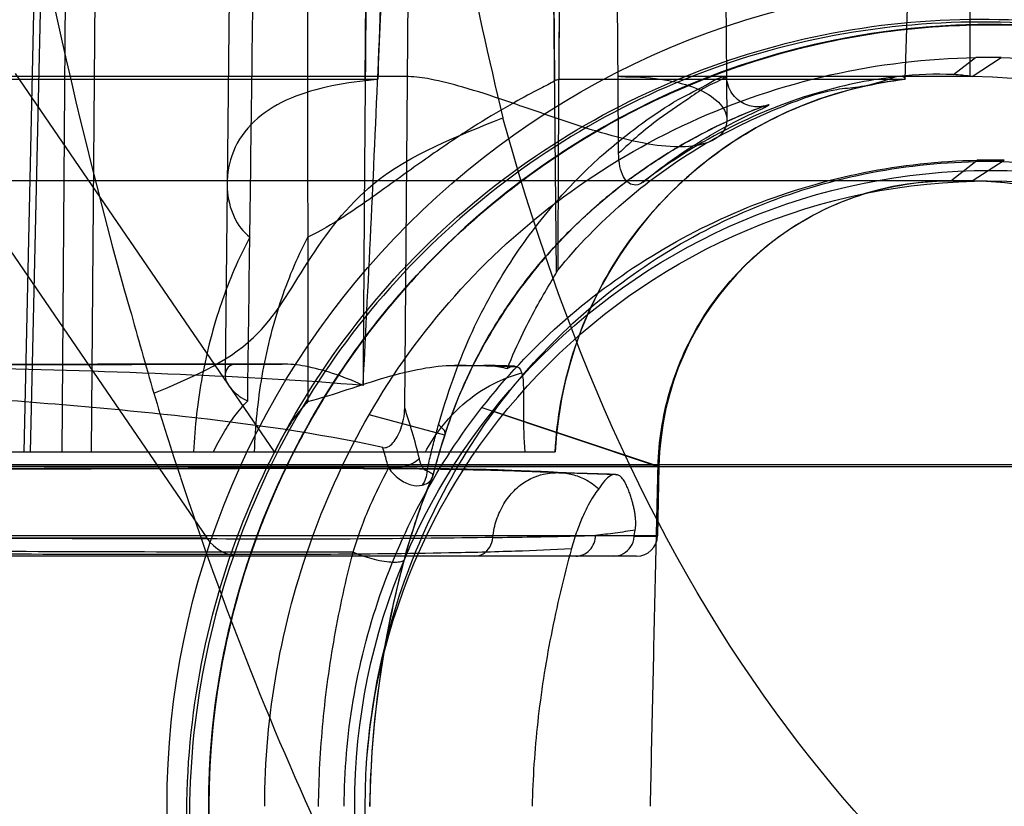
# Model space of a CAD drawing. Units: millimetres. Extents: x -211 to 1392, y -148 to 655.
# Drawn here: x -80 to -33, y 93 to 130 of the extents above; entities that cross this region are included whole.
import ezdxf

# ---------------------------------------------------------------- set-up
doc = ezdxf.new("R2010")
doc.units = ezdxf.units.MM
doc.header["$LTSCALE"] = 61.468
doc.layers.get('0').update_dxf_attribs({"linetype": 'CONTINUOUS'})
doc.layers.add('DATUM_AXIS', color=7, linetype='CONTINUOUS')

msp = doc.modelspace()

# ---------------------------------------------------------------- linework, layer by layer
at = {"color": 6, "linetype": 'Continuous'}
for p, q in [((-69.467, 164.209), (-69.999, 113.405)), ((-63.288, 127.512), (-62.95, 164.208)), ((-54.532, 164.208), (-54.194, 127.512)), ((-54.109, 118.311), (-54.531, 164.208)), ((-46.336, 164.209), (-45.932, 125.629)), ((-61.384, 111.821), (-60.947, 162.709)), ((-37.387, 127.582), (-36.283, 162.709)), ((-34.283, 162.709), (-34.283, 127.709)), ((-79.634, 109.709), (-78.923, 141.709)), ((-78.63, 141.709), (-79.341, 109.709)), ((-77.59, 141.709), (-77.827, 109.709)), ((-76.176, 141.709), (-76.413, 109.709)), ((-35.073, 127.805), (-34.015, 128.623)), ((-34.166, 127.709), (-32.776, 128.624)), ((-108.796, 127.582), (-62.68, 127.582)), ((-61.205, 127.709), (-108.418, 127.709)), ((-80.062, 127.857), (-67.645, 109.709)), ((-54, 127.582), (-37.387, 127.582)), ((-34.166, 127.709), (-51.154, 127.709)), ((-44.78, 126.059), (-44.701, 126.09)), ((-44.701, 126.09), (-44.626, 126.119)), ((-44.626, 126.119), (-44.555, 126.146)), ((-44.555, 126.146), (-44.459, 126.183)), ((-44.459, 126.183), (-44.401, 126.205)), ((-44.401, 126.205), (-44.347, 126.224)), ((-44.347, 126.224), (-44.298, 126.242)), ((-44.298, 126.242), (-44.255, 126.257)), ((-44.255, 126.257), (-44.216, 126.271)), ((-44.216, 126.271), (-44.183, 126.282)), ((-44.183, 126.282), (-44.156, 126.291)), ((-45.97, 125.546), (-45.838, 125.606)), ((-45.838, 125.606), (-45.711, 125.664)), ((-45.711, 125.664), (-45.589, 125.718)), ((-45.589, 125.718), (-45.471, 125.77)), ((-45.471, 125.77), (-45.358, 125.819)), ((-45.358, 125.819), (-45.25, 125.865)), ((-45.25, 125.865), (-45.146, 125.909)), ((-45.146, 125.909), (-45.048, 125.95)), ((-45.048, 125.95), (-44.954, 125.989)), ((-44.954, 125.989), (-44.865, 126.025)), ((-44.865, 126.025), (-44.78, 126.059)), ((-46.851, 125.117), (-46.693, 125.196)), ((-46.693, 125.196), (-46.54, 125.273)), ((-46.54, 125.273), (-46.391, 125.346)), ((-46.391, 125.346), (-46.246, 125.415)), ((-46.246, 125.415), (-46.106, 125.482)), ((-46.106, 125.482), (-45.97, 125.546)), ((-47.346, 124.857), (-47.177, 124.947)), ((-47.177, 124.947), (-47.012, 125.034)), ((-47.012, 125.034), (-46.851, 125.117)), ((-83.282, 123.709), (-70.878, 105.58)), ((-35.196, 122.709), (-33.934, 123.702)), ((-34.166, 122.709), (-32.632, 123.702)), ((-34.166, 122.709), (-108.282, 122.709)), ((-35.186, 122.714), (-34.164, 122.714)), ((-67.268, 113.925), (-69.335, 113.925)), ((-57.169, 113.851), (-57.52, 113.859)), ((-56.824, 113.842), (-57.169, 113.851)), ((-56.484, 113.832), (-56.824, 113.842)), ((-56.15, 113.822), (-56.484, 113.832)), ((-59.465, 110.52), (-63.089, 111.492)), ((-57.682, 111.832), (-49.23, 109.015)), ((-49.193, 109.006), (-57.104, 111.643)), ((-163.098, 109.709), (-54.17, 109.709)), ((-108.282, 109.107), (-15.171, 109.107)), ((-108.282, 109.003), (-20.169, 109.003)), ((-49.193, 109.002), (-94.308, 109.002)), ((-66.028, 108.925), (-68.372, 108.925)), ((-53.985, 108.709), (-54.155, 108.709)), ((-53.291, 108.69), (-53.92, 108.708)), ((-52.689, 108.672), (-53.291, 108.69)), ((-52.115, 108.654), (-52.689, 108.672)), ((-51.278, 108.624), (-51.23, 108.617)), ((-49.262, 105.688), (-49.193, 109.01)), ((-49.193, 109.01), (-49.262, 105.688)), ((-50.375, 105.701), (-50.334, 105.963)), ((-145.686, 105.58), (-70.878, 105.58)), ((-49.262, 105.688), (-90.078, 105.688)), ((-52.236, 105.702), (-50.375, 105.702)), ((-49.264, 105.658), (-50.382, 105.658)), ((-50.262, 104.709), (-166.307, 104.709)), ((-53.186, 104.71), (-58.03, 104.709))]:
    msp.add_line(p, q, dxfattribs=at)
for points in [[(-44.156, 126.291), (-44.134, 126.299), (-44.126, 126.301), (-44.119, 126.303), (-44.114, 126.305), (-44.111, 126.306), (-44.11, 126.306), (-44.111, 126.306), (-44.115, 126.305), (-44.121, 126.303), (-44.132, 126.3), (-44.146, 126.297), (-44.165, 126.293), (-44.192, 126.287), (-44.227, 126.281), (-44.269, 126.275), (-44.319, 126.269), (-44.38, 126.265), (-44.448, 126.262), (-44.521, 126.264), (-44.599, 126.269), (-44.682, 126.279), (-44.766, 126.294), (-44.85, 126.315), (-44.935, 126.34), (-45.019, 126.372), (-45.103, 126.409), (-45.186, 126.452), (-45.267, 126.5), (-45.346, 126.555), (-45.422, 126.615), (-45.496, 126.682), (-45.566, 126.754), (-45.632, 126.832), (-45.693, 126.916), (-45.749, 127.004), (-45.8, 127.097), (-45.844, 127.196), (-45.881, 127.299), (-45.911, 127.405), (-45.934, 127.516), (-45.948, 127.629), (-45.954, 127.745)], [(-59.446, 110.559), (-59.389, 110.732), (-59.332, 110.905), (-59.273, 111.076), (-59.213, 111.246), (-59.153, 111.414), (-59.091, 111.582), (-59.029, 111.748), (-58.966, 111.913), (-58.901, 112.076), (-58.836, 112.239), (-58.77, 112.4), (-58.703, 112.561), (-58.635, 112.72), (-58.567, 112.878), (-58.497, 113.035), (-58.427, 113.19), (-58.356, 113.345), (-58.284, 113.499), (-58.211, 113.651), (-58.137, 113.803), (-58.063, 113.953), (-57.987, 114.102), (-57.911, 114.251), (-57.835, 114.398), (-57.757, 114.544), (-57.679, 114.69), (-57.6, 114.834), (-57.52, 114.977), (-57.44, 115.119), (-57.359, 115.261), (-57.277, 115.401), (-57.194, 115.54), (-57.111, 115.678), (-57.027, 115.816), (-56.943, 115.952), (-56.858, 116.087), (-56.772, 116.222), (-56.686, 116.355), (-56.598, 116.488), (-56.511, 116.62), (-56.423, 116.75), (-56.334, 116.88), (-56.244, 117.009), (-56.154, 117.136), (-56.064, 117.263), (-55.972, 117.389), (-55.881, 117.514), (-55.788, 117.638), (-55.695, 117.762), (-55.602, 117.884), (-55.508, 118.005), (-55.414, 118.126), (-55.319, 118.245), (-55.224, 118.364), (-55.128, 118.482), (-55.032, 118.598), (-54.935, 118.714), (-54.838, 118.829), (-54.74, 118.943), (-54.642, 119.057), (-54.544, 119.169), (-54.445, 119.28), (-54.346, 119.391), (-54.246, 119.5), (-54.146, 119.609), (-54.046, 119.717), (-53.945, 119.824), (-53.844, 119.93), (-53.743, 120.035), (-53.642, 120.139), (-53.54, 120.243), (-53.438, 120.345), (-53.335, 120.447), (-53.232, 120.547), (-53.13, 120.647), (-53.027, 120.746), (-52.923, 120.844), (-52.82, 120.941), (-52.716, 121.037), (-52.612, 121.132), (-52.508, 121.227), (-52.404, 121.32), (-52.3, 121.413), (-52.196, 121.504), (-52.091, 121.595), (-51.987, 121.685), (-51.882, 121.774), (-51.778, 121.862), (-51.673, 121.949), (-51.568, 122.035), (-51.464, 122.12), (-51.359, 122.204), (-51.255, 122.288), (-51.15, 122.37), (-51.046, 122.451), (-50.942, 122.532), (-50.838, 122.612), (-50.734, 122.69), (-50.63, 122.768), (-50.527, 122.845), (-50.423, 122.921), (-50.32, 122.996), (-50.217, 123.07), (-50.115, 123.143), (-50.012, 123.215), (-49.91, 123.286), (-49.808, 123.356), (-49.707, 123.426), (-49.606, 123.494), (-49.505, 123.562), (-49.405, 123.628), (-49.305, 123.694), (-49.206, 123.758), (-49.107, 123.822), (-49.008, 123.885), (-48.91, 123.947), (-48.813, 124.008), (-48.716, 124.068), (-48.62, 124.127), (-48.524, 124.185), (-48.429, 124.242), (-48.335, 124.298), (-48.241, 124.354), (-48.148, 124.408), (-48.056, 124.462), (-47.965, 124.514), (-47.874, 124.566), (-47.784, 124.617), (-47.695, 124.667), (-47.606, 124.715)], [(-47.606, 124.715), (-47.432, 124.811), (-47.346, 124.857)], [(-76.11, 113.911), (-77.921, 113.906), (-79.775, 113.903), (-81.669, 113.9), (-83.602, 113.899)], [(-69.335, 113.925), (-70.955, 113.923), (-72.626, 113.92), (-76.11, 113.911)], [(-60.031, 108.584), (-59.962, 108.837), (-59.891, 109.087), (-59.819, 109.337), (-59.747, 109.584), (-59.673, 109.83), (-59.598, 110.075), (-59.523, 110.318), (-59.446, 110.559)], [(-74.77, 108.914), (-77.823, 108.907), (-79.352, 108.904), (-80.88, 108.901), (-82.408, 108.899)], [(-71.503, 108.917), (-75.778, 108.906), (-77.238, 108.903), (-78.707, 108.901), (-80.182, 108.9), (-81.662, 108.899)], [(-64.255, 108.916), (-65.721, 108.922), (-67.205, 108.925), (-68.703, 108.925), (-70.21, 108.924), (-71.724, 108.922), (-73.245, 108.918), (-74.77, 108.914)], [(-62.607, 108.919), (-63.758, 108.923), (-64.95, 108.925), (-66.185, 108.925), (-67.463, 108.925), (-68.778, 108.923), (-70.125, 108.92), (-71.503, 108.917)], [(-58.485, 108.878), (-59.455, 108.893), (-60.464, 108.904), (-61.512, 108.912), (-62.607, 108.919)], [(-53.811, 108.705), (-54.56, 108.75), (-55.376, 108.79), (-56.25, 108.824), (-57.156, 108.85)], [(-55.159, 108.764), (-55.03, 108.762), (-54.894, 108.758), (-54.754, 108.753), (-54.615, 108.747), (-54.477, 108.74), (-54.339, 108.732), (-54.203, 108.723), (-54.07, 108.714)], [(-51.306, 108.626), (-51.569, 108.635), (-52.115, 108.654)], [(-61.402, 104.553), (-61.292, 104.957), (-61.174, 105.363), (-61.051, 105.767), (-60.923, 106.168), (-60.79, 106.565), (-60.652, 106.957), (-60.511, 107.344), (-60.368, 107.724), (-60.221, 108.097), (-60.072, 108.463)], [(-60.073, 108.461), (-60.057, 108.502), (-60.043, 108.543), (-60.031, 108.584)], [(-63.051, 92.699), (-63.016, 94.005), (-62.945, 95.317), (-62.836, 96.635), (-62.69, 97.957), (-62.506, 99.28), (-62.285, 100.604), (-62.027, 101.925), (-61.732, 103.242), (-61.402, 104.553)]]:
    msp.add_lwpolyline(points, dxfattribs=at)
for radius in [39.499, 30.5, 30]:
    msp.add_circle((-33.283, 92.71), radius, dxfattribs=at)
at = {"color": 7, "linetype": 'Continuous'}
for centre, radius, start, end in [((-33.283, 92.71), 37.499, 0, 180), ((-33.283, 92.715), 30.994, 88.7958, 91.2042), ((172.528, 184.463), 256.249, 195.36559, 196.30503), ((110.832, 168.731), 192.633, 196.96598, 198.22344)]:
    msp.add_arc(centre, radius, start, end, dxfattribs=at)
at = {"color": 6, "linetype": 'Continuous'}
for centre, radius, start, end in [((-33.395, 91.224), 37.405, 89.0669, 90.9332), ((-35.196, 108.709), 19, 96.6208, 176.983), ((-34.166, 108.709), 19, 1.2, 90), ((-33.378, 91.61), 32.032, 88.8616, 91.1384), ((-35.196, 108.709), 14, 90, 178.7694), ((-34.166, 108.709), 14, 1.2, 90), ((-62.584, -86.743), 200.635, 88.11221, 88.97797), ((-60.374, -10.941), 124.832, 88.05309, 88.72494), ((-16.617, 96.756), 45.005, 162.1915, 164.7844), ((-64.697, -273.024), 381.883, 87.98638, 88.39312), ((-69.228, 106.709), 2, 214.3803, 270), ((-50.262, 105.709), 1, 269.999, 358.8)]:
    msp.add_arc(centre, radius, start, end, dxfattribs=at)
at = {"color": 7, "linetype": 'Continuous'}
for points, knots in [([(-8.717, -92.632), (-25.995, -87.346), (-59.972, -74.688), (-106.818, -46.671), (-145.066, -7.357), (-170.875, 40.862), (-186.465, 92.949), (-195.881, 146.414), (-200.873, 200.465), (-201.734, 236.637), (-201.737, 254.718)], [0, 0, 0, 0, 0.125068, 0.249985, 0.374761, 0.499605, 0.624624, 0.749721, 0.874851, 1, 1, 1, 1]), ([(-87.772, 247.326), (-87.651, 225.361), (-86.326, 181.522), (-80.533, 137.662), (-74.573, 116.559)], [0, 0, 0, 0, 0.500404, 1, 1, 1, 1]), ([(-23.652, 128.951), (-26.092, 129.598), (-31.136, 130.407), (-38.788, 130.066), (-46.233, 128.179), (-53.14, 124.826), (-59.227, 120.145), (-64.24, 114.33), (-67.975, 107.619), (-70.268, 100.312), (-70.781, 95.232), (-70.783, 92.71)], [0, 0, 0, 0, 0.110504, 0.22185, 0.333124, 0.444403, 0.55568, 0.666958, 0.778235, 0.889562, 1, 1, 1, 1]), ([(-73.413, 112.521), (-71.732, 113.232), (-68.488, 114.548), (-66.051, 118.984), (-62.726, 123.42), (-58.832, 124.858), (-56.676, 125.738)], [0, 0, 0, 0, 0.251092, 0.453373, 0.679548, 1, 1, 1, 1]), ([(-23.433, 78.881), (-31.248, 83.49), (-46.211, 97.098), (-53.908, 115.639), (-56.676, 125.738)], [0, 0, 0, 0, 0.464221, 1, 1, 1, 1]), ([(-57.682, 111.832), (-56.559, 113.265), (-54.046, 115.947), (-49.631, 119.239), (-44.694, 121.707), (-39.411, 123.263), (-35.756, 123.664), (-33.934, 123.702)], [0, 0, 0, 0, 0.199427, 0.399966, 0.599889, 0.80051, 1, 1, 1, 1]), ([(-108.282, 122.709), (-111.56, 122.699), (-117.994, 122.587), (-127.425, 122.171), (-136.391, 121.55), (-144.778, 120.765), (-152.508, 119.858), (-159.516, 118.868), (-165.775, 117.831), (-171.21, 116.791), (-175.19, 115.924), (-177.888, 115.249), (-179.521, 114.794), (-180.696, 114.419), (-181.48, 114.127), (-181.949, 113.93), (-182.335, 113.742), (-182.635, 113.563), (-182.848, 113.394), (-182.98, 113.231), (-183.01, 113.054), (-182.916, 112.898), (-182.737, 112.772), (-182.475, 112.654), (-182.125, 112.545), (-181.687, 112.443), (-181.159, 112.347), (-180.281, 112.219), (-178.962, 112.082), (-177.122, 111.942), (-174.944, 111.817), (-172.451, 111.702), (-169.66, 111.594), (-166.595, 111.49), (-163.27, 111.384), (-158.395, 111.232), (-151.858, 111.023), (-143.665, 110.719), (-135.112, 110.326), (-126.331, 109.905), (-117.358, 109.507), (-105.419, 109.087), (-93.693, 108.923), (-82.425, 108.893), (-74.807, 108.907), (-68.041, 108.927), (-62.31, 108.925), (-58.223, 108.885), (-55.578, 108.804), (-54.479, 108.746), (-53.989, 108.709)], [0, 0, 0, 0, 0.047938, 0.094101, 0.138057, 0.179369, 0.217281, 0.251875, 0.282873, 0.310051, 0.33281, 0.34243, 0.350726, 0.357595, 0.360467, 0.362951, 0.365041, 0.366735, 0.368044, 0.369007, 0.369741, 0.370508, 0.371531, 0.372912, 0.37469, 0.376881, 0.379493, 0.382527, 0.389863, 0.398871, 0.409519, 0.421773, 0.43537, 0.450363, 0.466624, 0.484021, 0.521694, 0.562281, 0.603928, 0.646919, 0.690852, 0.735289, 0.821637, 0.862346, 0.900083, 0.933047, 0.961301, 0.983906, 0.992819, 1, 1, 1, 1]), ([(-53.989, 108.709), (-54.163, 108.719), (-54.56, 108.767), (-55.224, 108.76), (-55.951, 108.777), (-56.752, 108.848), (-57.719, 108.861), (-58.946, 108.888), (-60.435, 108.904), (-62.169, 108.918), (-64.201, 108.925), (-66.597, 108.926), (-69.405, 108.922), (-72.69, 108.914), (-76.532, 108.904), (-81.023, 108.897), (-86.274, 108.902), (-92.41, 108.931), (-99.574, 109.01), (-107.884, 109.177), (-117.372, 109.504), (-127.962, 109.979), (-139.387, 110.535), (-150.793, 111.004), (-161.003, 111.29), (-169.132, 111.621), (-175.259, 111.684), (-179.334, 112.376), (-182.108, 112.019), (-183.335, 113.759), (-179.926, 114.466), (-176.657, 115.733), (-169.86, 117.043), (-162.17, 118.475), (-153.12, 119.799), (-143.069, 120.96), (-131.958, 121.917), (-120.211, 122.532), (-112.28, 122.694), (-108.282, 122.712)], [0, 0, 0, 0, 0.002545, 0.005839, 0.009716, 0.013182, 0.017603, 0.023874, 0.031149, 0.039399, 0.049251, 0.060895, 0.074474, 0.090369, 0.108973, 0.130714, 0.156125, 0.185832, 0.220545, 0.260995, 0.307506, 0.359507, 0.416187, 0.474939, 0.526665, 0.565554, 0.594417, 0.615406, 0.627621, 0.631385, 0.640762, 0.661406, 0.694693, 0.73557, 0.778324, 0.827817, 0.883901, 0.941475, 1, 1, 1, 1]), ([(-67.268, 113.925), (-69.672, 113.921), (-74.655, 113.908), (-82.421, 113.893), (-89.846, 113.913), (-96.799, 113.975), (-100.969, 114.042), (-103.075, 114.084)], [0, 0, 0, 0, 0.201436, 0.417462, 0.650649, 0.823492, 1, 1, 1, 1]), ([(-103.068, 114.085), (-101.893, 114.062), (-99.457, 114.018), (-95.66, 113.966), (-91.573, 113.929), (-87.189, 113.906), (-82.524, 113.897), (-77.611, 113.901), (-72.497, 113.914), (-69.025, 113.923), (-67.268, 113.925)], [0, 0, 0, 0, 0.098534, 0.204107, 0.318185, 0.441033, 0.57147, 0.709078, 0.852736, 1, 1, 1, 1]), ([(-64.283, 92.71), (-64.283, 94.407), (-63.99, 97.843), (-62.706, 102.865), (-60.618, 107.611), (-58.729, 110.496), (-57.682, 111.832)], [0, 0, 0, 0, 0.247467, 0.499992, 0.752535, 1, 1, 1, 1]), ([(-72.141, 108.489), (-68.024, 96.035), (-57.214, 72.329), (-39.185, 52.965), (-28.812, 45.769)], [0, 0, 0, 0, 0.509563, 1, 1, 1, 1])]:
    msp.add_open_spline(points, degree=3, knots=knots, dxfattribs=at)
at = {"color": 6, "linetype": 'Continuous'}
for points, knots in [([(-68.915, 112.157), (-68.839, 117.973), (-68.686, 129.573), (-68.456, 146.923), (-68.301, 158.458), (-68.224, 164.209)], [0, 0, 0, 0, 0.335204, 0.668539, 1, 1, 1, 1]), ([(-66.103, 164.209), (-66.095, 158.444), (-66.078, 146.894), (-66.052, 129.537), (-66.033, 117.943), (-66.023, 112.135)], [0, 0, 0, 0, 0.332071, 0.665407, 1, 1, 1, 1]), ([(-62.94, 164.208), (-62.98, 159.932), (-63.059, 151.38), (-63.174, 138.551), (-63.3, 125.722), (-63.357, 117.17), (-63.382, 112.894)], [0, 0, 0, 0, 0.250004, 0.500003, 0.750003, 1, 1, 1, 1]), ([(-63.382, 112.894), (-63.106, 118.248), (-62.578, 129.134), (-62.003, 145.741), (-61.671, 156.992), (-61.525, 162.709)], [0, 0, 0, 0, 0.322637, 0.655873, 1, 1, 1, 1]), ([(-61.525, 162.709), (-61.627, 158.726), (-61.848, 150.841), (-62.232, 139.132), (-62.524, 131.406), (-62.68, 127.582)], [0, 0, 0, 0, 0.340046, 0.673314, 1, 1, 1, 1]), ([(-53.531, 162.709), (-53.63, 157.654), (-53.798, 147.681), (-53.972, 132.918), (-54.033, 123.21), (-54.044, 118.421)], [0, 0, 0, 0, 0.342401, 0.675648, 1, 1, 1, 1]), ([(-53.531, 162.709), (-53.609, 158.728), (-53.746, 150.845), (-53.903, 139.136), (-53.974, 131.408), (-54, 127.582)], [0, 0, 0, 0, 0.339983, 0.673284, 1, 1, 1, 1]), ([(-51.128, 124.034), (-51.159, 128.338), (-51.219, 136.94), (-51.311, 149.831), (-51.372, 158.418), (-51.403, 162.709)], [0, 0, 0, 0, 0.333883, 0.667217, 1, 1, 1, 1]), ([(-21.263, 55.083), (-23.719, 54.336), (-28.802, 53.308), (-36.572, 53.291), (-44.199, 54.794), (-51.369, 57.755), (-57.807, 62.056), (-63.266, 67.526), (-67.538, 73.948), (-70.459, 81.07), (-71.922, 88.614), (-71.873, 96.283), (-70.319, 103.779), (-67.326, 110.808), (-63.014, 117.097), (-57.558, 122.403), (-51.176, 126.52), (-44.12, 129.29), (-36.67, 130.609), (-29.121, 130.431), (-21.789, 128.769), (-17.217, 126.722), (-15.071, 125.49)], [0, 0, 0, 0, 0.05061, 0.101501, 0.152258, 0.202917, 0.253476, 0.303942, 0.35431, 0.404581, 0.454753, 0.504836, 0.554826, 0.604716, 0.654508, 0.7042, 0.753795, 0.803291, 0.852691, 0.90199, 0.951212, 1, 1, 1, 1]), ([(-23.652, 128.951), (-26.025, 129.619), (-30.97, 130.477), (-38.49, 130.282), (-45.852, 128.627), (-52.744, 125.516), (-58.899, 121.093), (-64.086, 115.559), (-68.067, 109.09), (-70.695, 101.941), (-71.9, 94.394), (-71.574, 86.746), (-69.731, 79.304), (-66.487, 72.345), (-61.921, 66.155), (-56.2, 60.984), (-49.573, 57), (-42.28, 54.394), (-34.599, 53.296), (-26.839, 53.692), (-19.297, 55.604), (-14.624, 57.835), (-12.416, 59.172)], [0, 0, 0, 0, 0.048617, 0.098199, 0.14747, 0.196455, 0.24632, 0.29599, 0.345076, 0.395129, 0.445244, 0.494826, 0.545089, 0.595494, 0.645281, 0.695785, 0.7466, 0.796826, 0.847494, 0.898661, 0.949088, 1, 1, 1, 1]), ([(-14.54, 60.241), (-16.879, 58.888), (-22.605, 56.345), (-32.323, 54.745), (-42.92, 55.943), (-52.744, 60.097), (-61.063, 66.767), (-66.143, 74.08), (-68.886, 80.568), (-70.7, 87.378), (-71.094, 96.269), (-68.644, 106.647), (-63.352, 115.908), (-55.741, 123.375), (-47.876, 127.551), (-41.108, 129.503), (-34.131, 130.495), (-25.256, 129.83), (-15.243, 126.164), (-6.676, 119.808), (-0.166, 111.364), (3.045, 103.059), (4.18, 96.107), (4.335, 89.061), (2.62, 80.328), (-2.21, 70.822), (-9.538, 63.071), (-18.696, 57.611), (-27.324, 55.409), (-34.361, 55.108), (-41.376, 55.791), (-49.843, 58.532), (-58.708, 64.457), (-65.533, 72.654), (-69.866, 82.399), (-71.26, 92.973), (-69.72, 103.527), (-65.252, 113.212), (-58.314, 121.312), (-49.365, 127.115), (-39.173, 130.259), (-28.51, 130.387), (-19.919, 128.063), (-13.669, 124.808), (-7.935, 120.716), (-1.906, 114.162), (2.788, 104.59), (4.7, 94.095), (3.56, 83.494), (0.232, 75.239), (-3.743, 69.42), (-8.488, 64.213), (-15.711, 59.006), (-25.774, 55.482), (-36.42, 54.831), (-46.812, 57.222), (-54.612, 61.508), (-59.918, 66.146), (-64.524, 71.476), (-68.836, 79.267), (-71.139, 89.677), (-70.521, 100.326), (-66.911, 110.359), (-61.729, 117.595), (-56.493, 122.312), (-50.654, 126.252), (-42.406, 129.608), (-31.796, 130.658), (-21.296, 128.779), (-11.762, 124), (-4.492, 117.357), (-1.081, 112.101), (0.141, 109.691)], [0, 0, 0, 0, 0.012509, 0.028752, 0.044997, 0.061242, 0.077486, 0.09373, 0.101875, 0.110015, 0.126259, 0.142504, 0.158748, 0.174992, 0.191237, 0.199381, 0.207521, 0.223766, 0.24001, 0.256254, 0.272499, 0.288743, 0.296887, 0.305028, 0.321272, 0.337516, 0.353761, 0.370005, 0.386249, 0.394394, 0.402534, 0.418778, 0.435023, 0.451267, 0.467511, 0.483756, 0.5, 0.516244, 0.532489, 0.548733, 0.564977, 0.581222, 0.597466, 0.605606, 0.613751, 0.629995, 0.646239, 0.662484, 0.678728, 0.694972, 0.703113, 0.711257, 0.727501, 0.743746, 0.75999, 0.776234, 0.792479, 0.800619, 0.808763, 0.825008, 0.841252, 0.857496, 0.873741, 0.889985, 0.898125, 0.90627, 0.922514, 0.938758, 0.955003, 0.971248, 0.987491, 1, 1, 1, 1]), ([(-14.54, 60.241), (-15.713, 59.563), (-18.128, 58.333), (-23.948, 56.126), (-32.325, 54.744), (-42.92, 55.943), (-52.745, 60.097), (-61.063, 66.767), (-66.143, 74.08), (-68.886, 80.568), (-70.7, 87.378), (-71.094, 96.269), (-68.644, 106.647), (-63.352, 115.908), (-55.741, 123.375), (-47.876, 127.551), (-41.108, 129.503), (-34.131, 130.495), (-25.256, 129.83), (-15.243, 126.164), (-6.676, 119.808), (-0.166, 111.364), (3.045, 103.059), (4.18, 96.107), (4.335, 89.061), (2.62, 80.328), (-2.21, 70.822), (-9.538, 63.071), (-18.696, 57.611), (-27.324, 55.409), (-34.361, 55.108), (-41.376, 55.791), (-49.843, 58.532), (-58.708, 64.457), (-65.533, 72.654), (-69.866, 82.399), (-71.26, 92.973), (-69.72, 103.527), (-65.252, 113.212), (-58.313, 121.312), (-49.367, 127.114), (-40.862, 129.737), (-33.839, 130.322), (-26.806, 129.924), (-18.21, 127.602), (-9.129, 122.016), (-1.909, 114.164), (2.789, 104.591), (4.382, 95.835), (4.129, 88.792), (2.898, 81.856), (-0.429, 73.597), (-7.055, 65.244), (-15.709, 59.008), (-25.772, 55.481), (-34.656, 54.94), (-41.618, 56.028), (-48.359, 58.075), (-56.165, 62.359), (-63.671, 69.931), (-68.834, 79.265), (-71.14, 89.676), (-70.622, 98.56), (-68.714, 105.345), (-65.881, 111.794), (-60.7, 119.035), (-52.289, 125.589), (-42.408, 129.606), (-31.798, 130.659), (-23.629, 129.195), (-18.179, 127.089), (-16.094, 126.05), (-15.077, 125.483)], [0, 0, 0, 0, 0.006487, 0.012971, 0.02979, 0.04661, 0.06343, 0.08025, 0.097069, 0.105502, 0.11393, 0.13075, 0.14757, 0.16439, 0.181209, 0.198029, 0.206462, 0.21489, 0.23171, 0.24853, 0.265349, 0.282169, 0.298989, 0.307421, 0.31585, 0.33267, 0.349489, 0.366309, 0.383129, 0.399948, 0.408381, 0.41681, 0.433629, 0.450449, 0.467269, 0.484088, 0.500908, 0.517728, 0.534547, 0.551367, 0.568187, 0.585006, 0.593435, 0.601868, 0.618687, 0.635507, 0.652327, 0.669146, 0.685966, 0.694394, 0.702827, 0.719647, 0.736467, 0.753286, 0.770106, 0.786926, 0.795354, 0.803787, 0.820607, 0.837426, 0.854246, 0.871066, 0.887885, 0.896314, 0.904747, 0.921566, 0.938386, 0.955206, 0.972025, 0.988845, 0.994422, 1, 1, 1, 1]), ([(-5.027, 117.36), (-4.386, 116.628), (-1.873, 113.513), (1.633, 107.344), (4.14, 98.535), (4.427, 89.377), (2.541, 80.415), (-0.811, 73.545), (-4.4, 68.655), (-8.552, 64.232), (-14.719, 59.716), (-23.177, 56.208), (-30.74, 55.09), (-36.802, 55.287), (-42.798, 56.212), (-50.008, 58.746), (-57.683, 63.741), (-62.88, 69.348), (-66.143, 74.46), (-68.769, 79.929), (-70.754, 87.31), (-70.971, 96.465), (-69.284, 103.921), (-66.911, 109.503), (-63.883, 114.76), (-58.917, 120.569), (-51.487, 125.922), (-44.383, 128.745), (-38.437, 129.942), (-32.389, 130.416), (-24.789, 129.602), (-16.174, 126.5), (-9.83, 122.234), (-5.481, 118.006), (-1.672, 113.284), (1.952, 106.555), (4.262, 97.692), (4.343, 88.531), (2.254, 79.612), (-1.945, 71.47), (-7.952, 64.553), (-15.462, 59.309), (-22.585, 56.541), (-28.548, 55.421), (-34.6, 55.027), (-42.195, 55.898), (-50.763, 59.129), (-57.073, 63.442), (-61.367, 67.727), (-65.114, 72.497), (-68.687, 79.255), (-70.865, 88.15), (-70.874, 95.792), (-69.766, 101.757), (-67.948, 107.544), (-64.393, 114.312), (-58.287, 121.135), (-51.987, 125.462), (-46.44, 127.919), (-40.639, 129.691), (-33.047, 130.584), (-23.966, 129.403), (-16.836, 126.652), (-11.674, 123.464), (-6.933, 119.68), (-1.906, 113.922), (2.253, 105.763), (4.014, 98.326), (4.302, 92.266), (3.86, 86.217), (1.951, 78.814), (-2.429, 70.773), (-7.333, 65.377), (-11.559, 62.079), (-13.524, 60.822), (-14.535, 60.239)], [0, 0, 0, 0, 0.005446, 0.022362, 0.039279, 0.056195, 0.073111, 0.090027, 0.098502, 0.106975, 0.123891, 0.140807, 0.157724, 0.166198, 0.174671, 0.191587, 0.208503, 0.22542, 0.233895, 0.242367, 0.259283, 0.2762, 0.293116, 0.301591, 0.310063, 0.326979, 0.343896, 0.360812, 0.369287, 0.377759, 0.394676, 0.411592, 0.428508, 0.436983, 0.445455, 0.462372, 0.479288, 0.496204, 0.513121, 0.530037, 0.546953, 0.563869, 0.580786, 0.589258, 0.597733, 0.614649, 0.631565, 0.648482, 0.656954, 0.665429, 0.682345, 0.699262, 0.716178, 0.72465, 0.733125, 0.750041, 0.766958, 0.783874, 0.792346, 0.800821, 0.817738, 0.834654, 0.85157, 0.860043, 0.868517, 0.885434, 0.90235, 0.919266, 0.927739, 0.936214, 0.95313, 0.970046, 0.986962, 0.99348, 1, 1, 1, 1]), ([(-14.535, 60.239), (-13.524, 60.822), (-11.559, 62.079), (-7.333, 65.377), (-2.429, 70.773), (1.951, 78.814), (3.86, 86.217), (4.302, 92.266), (4.014, 98.326), (2.253, 105.763), (-1.906, 113.922), (-6.933, 119.68), (-11.674, 123.464), (-16.836, 126.652), (-23.966, 129.403), (-33.047, 130.584), (-40.639, 129.691), (-46.44, 127.919), (-51.987, 125.462), (-58.287, 121.135), (-64.393, 114.312), (-67.948, 107.544), (-69.766, 101.757), (-70.874, 95.792), (-70.865, 88.15), (-68.687, 79.255), (-65.114, 72.497), (-61.367, 67.727), (-57.073, 63.442), (-50.763, 59.129), (-42.195, 55.898), (-34.6, 55.027), (-28.548, 55.421), (-22.585, 56.541), (-15.461, 59.309), (-7.953, 64.551), (-2.941, 70.324), (0.154, 75.54), (2.6, 81.092), (4.344, 88.532), (4.262, 97.692), (1.952, 106.556), (-1.672, 113.284), (-5.481, 118.006), (-9.83, 122.234), (-16.174, 126.5), (-24.789, 129.602), (-32.389, 130.416), (-38.437, 129.942), (-44.383, 128.745), (-51.487, 125.922), (-58.917, 120.569), (-63.883, 114.76), (-66.911, 109.503), (-69.284, 103.921), (-70.971, 96.465), (-70.754, 87.31), (-68.769, 79.929), (-66.143, 74.46), (-62.88, 69.348), (-57.683, 63.741), (-50.008, 58.746), (-42.798, 56.212), (-36.802, 55.287), (-30.74, 55.09), (-23.177, 56.208), (-14.719, 59.716), (-8.552, 64.232), (-4.4, 68.655), (-0.811, 73.544), (2.541, 80.415), (4.428, 89.376), (4.188, 97.015), (2.885, 102.94), (0.881, 108.665), (-2.893, 115.313), (-9.218, 121.934), (-15.359, 125.864), (-20.3, 127.945), (-22.525, 128.647), (-23.652, 128.946)], [0, 0, 0, 0, 0.00626, 0.012518, 0.02876, 0.045003, 0.061246, 0.069383, 0.077518, 0.09376, 0.110003, 0.126245, 0.134382, 0.142517, 0.15876, 0.175002, 0.191245, 0.199382, 0.207517, 0.223759, 0.240002, 0.256244, 0.264382, 0.272516, 0.288759, 0.305001, 0.321244, 0.329381, 0.337516, 0.353758, 0.370001, 0.386243, 0.394381, 0.402516, 0.418758, 0.435, 0.451243, 0.45938, 0.467515, 0.483758, 0.5, 0.516242, 0.532485, 0.54062, 0.548757, 0.565, 0.581242, 0.597484, 0.605619, 0.613757, 0.629999, 0.646242, 0.662484, 0.670619, 0.678756, 0.694999, 0.711241, 0.727484, 0.735618, 0.743756, 0.759998, 0.776241, 0.792483, 0.800618, 0.808755, 0.824998, 0.84124, 0.857483, 0.865618, 0.873755, 0.889997, 0.90624, 0.922482, 0.930617, 0.938754, 0.954997, 0.97124, 0.987482, 0.99374, 1, 1, 1, 1]), ([(-63.091, 111.49), (-61.925, 113.519), (-59.157, 117.359), (-53.915, 122.141), (-47.782, 125.754), (-41.052, 128.024), (-36.347, 128.586), (-34.005, 128.624)], [0, 0, 0, 0, 0.199129, 0.399581, 0.599936, 0.800615, 1, 1, 1, 1]), ([(-32.786, 128.624), (-30.443, 128.586), (-25.736, 128.024), (-19.005, 125.753), (-12.873, 122.139), (-7.632, 117.357), (-4.866, 113.518), (-3.7, 111.49)], [0, 0, 0, 0, 0.199488, 0.400187, 0.600541, 0.800974, 1, 1, 1, 1]), ([(-63.259, 127.515), (-63.983, 127.435), (-65.364, 127.216), (-67.274, 126.574), (-68.835, 125.507), (-69.779, 124.001), (-69.988, 122.393), (-69.671, 121), (-69.137, 120.259), (-68.812, 120.015)], [0, 0, 0, 0, 0.18273, 0.349838, 0.50188, 0.647853, 0.78119, 0.897926, 1, 1, 1, 1]), ([(-54.19, 127.515), (-54.404, 127.371), (-55.068, 127.056), (-56.312, 126.38), (-58.072, 125.337), (-60.134, 123.95), (-62.239, 122.427), (-64.17, 121.045), (-65.43, 120.284), (-66.036, 120.015)], [0, 0, 0, 0, 0.055253, 0.156387, 0.30293, 0.492174, 0.687098, 0.8582, 1, 1, 1, 1]), ([(-62.68, 127.582), (-62.742, 127.575), (-62.868, 127.56), (-63.071, 127.536), (-63.211, 127.52), (-63.288, 127.512)], [0, 0, 0, 0, 0.306245, 0.624891, 1, 1, 1, 1]), ([(-51.038, 127.709), (-50.399, 127.709), (-49.216, 127.651), (-47.63, 127.298), (-46.48, 126.718), (-45.81, 125.848), (-46.099, 124.879), (-47.067, 124.412), (-48.368, 124.287), (-50.055, 124.5), (-52.062, 125.024), (-54.273, 125.762), (-56.471, 126.536), (-58.428, 127.175), (-59.969, 127.573), (-60.854, 127.709), (-61.205, 127.709)], [0, 0, 0, 0, 0.086216, 0.159644, 0.217216, 0.259254, 0.294325, 0.337368, 0.395083, 0.470415, 0.56522, 0.674954, 0.785, 0.879977, 0.952662, 1, 1, 1, 1]), ([(-59.769, 111.002), (-59.356, 112.452), (-58.416, 115.163), (-56.456, 118.751), (-54.264, 121.659), (-52.032, 123.918), (-49.95, 125.539), (-48.255, 126.668), (-46.95, 127.258), (-46.346, 127.681), (-45.785, 127.736), (-47.034, 127.211), (-47.629, 126.724), (-49.452, 125.564), (-50.502, 124.612), (-51.128, 124.034)], [0, 0, 0, 0, 0.157436, 0.298351, 0.425127, 0.536527, 0.629036, 0.700031, 0.749384, 0.776288, 0.779514, 0.800616, 0.844676, 0.910965, 1, 1, 1, 1]), ([(-54.194, 127.512), (-54.179, 127.523), (-54.143, 127.54), (-54.077, 127.563), (-54.028, 127.576), (-54, 127.582)], [0, 0, 0, 0, 0.262464, 0.587132, 1, 1, 1, 1]), ([(-54.17, 109.709), (-54.086, 111.303), (-53.525, 114.407), (-51.666, 118.505), (-48.993, 122.008), (-45.658, 124.776), (-41.68, 126.746), (-38.834, 127.414), (-37.387, 127.582)], [0, 0, 0, 0, 0.18011, 0.351388, 0.503102, 0.673649, 0.835608, 1, 1, 1, 1]), ([(-54.044, 118.421), (-53.095, 119.592), (-51.026, 121.724), (-47.525, 124.295), (-44.122, 125.982), (-40.821, 127.258), (-39.127, 127.161), (-37.435, 127.892), (-37.387, 127.582)], [0, 0, 0, 0, 0.231713, 0.455242, 0.659048, 0.830103, 0.951854, 1, 1, 1, 1]), ([(-35.073, 127.805), (-35.949, 127.855), (-38.11, 127.754), (-41.727, 127.018), (-45.902, 125.369), (-48.628, 123.668), (-49.953, 122.657)], [0, 0, 0, 0, 0.164376, 0.402726, 0.687946, 1, 1, 1, 1]), ([(-34.283, 127.709), (-34.283, 127.74), (-34.463, 127.739), (-34.668, 127.79), (-34.926, 127.796), (-35.073, 127.805)], [0, 0, 0, 0, 0.117192, 0.449675, 1, 1, 1, 1]), ([(-49.951, 122.655), (-49.325, 123.169), (-48.119, 124.061), (-46.458, 125.069), (-45.067, 125.805), (-44.409, 126.081), (-43.739, 126.439), (-44.748, 126.07), (-45.423, 125.792), (-47.078, 125.027), (-48.905, 123.987), (-51.119, 122.464), (-53.464, 120.413), (-55.808, 117.754), (-57.942, 114.438), (-59.027, 111.896), (-59.465, 110.521)], [0, 0, 0, 0, 0.080786, 0.148044, 0.197793, 0.22792, 0.236144, 0.251069, 0.287626, 0.343181, 0.415476, 0.503922, 0.608235, 0.726229, 0.856024, 1, 1, 1, 1]), ([(-49.953, 122.657), (-50.055, 122.58), (-50.284, 122.464), (-50.669, 122.577), (-50.931, 122.929), (-51.091, 123.43), (-51.127, 123.821), (-51.128, 124.034)], [0, 0, 0, 0, 0.167035, 0.312634, 0.487942, 0.719885, 1, 1, 1, 1]), ([(-57.111, 111.636), (-56.055, 113.076), (-53.667, 115.784), (-49.398, 119.12), (-44.575, 121.626), (-39.39, 123.2), (-35.801, 123.6), (-34.014, 123.635)], [0, 0, 0, 0, 0.198966, 0.399581, 0.600266, 0.800972, 1, 1, 1, 1]), ([(-32.742, 123.635), (-30.954, 123.6), (-27.363, 123.2), (-22.177, 121.624), (-17.355, 119.119), (-13.091, 115.784), (-10.704, 113.081), (-9.651, 111.642)], [0, 0, 0, 0, 0.199198, 0.400006, 0.60074, 0.801292, 1, 1, 1, 1]), ([(-54.146, 108.709), (-55.654, 108.781), (-58.945, 108.873), (-64.261, 108.925), (-70.298, 108.928), (-79.605, 108.9), (-92.335, 108.885), (-108.44, 109.131), (-122.171, 109.756), (-133.001, 110.321), (-140.636, 110.712), (-147.752, 111.019), (-154.233, 111.266), (-159.162, 111.449), (-162.698, 111.595), (-165.035, 111.703), (-167.151, 111.818), (-169.04, 111.944), (-170.687, 112.085), (-172.089, 112.244), (-173.246, 112.426), (-174.157, 112.634), (-174.76, 112.845), (-175.111, 113.046), (-175.292, 113.195), (-175.414, 113.36), (-175.468, 113.543), (-175.448, 113.735), (-175.359, 113.931), (-175.204, 114.132), (-174.88, 114.433), (-174.286, 114.815), (-173.354, 115.269), (-172.137, 115.745), (-170.632, 116.238), (-168.824, 116.747), (-166.711, 117.265), (-164.3, 117.789), (-161.611, 118.31), (-157.515, 119.025), (-151.806, 119.87), (-144.298, 120.771), (-136.03, 121.551), (-127.148, 122.17), (-117.833, 122.585), (-111.495, 122.699), (-108.282, 122.709)], [0, 0, 0, 0, 0.02378, 0.051884, 0.0838, 0.118925, 0.198575, 0.284443, 0.372755, 0.415199, 0.455375, 0.49325, 0.527465, 0.557589, 0.571, 0.583249, 0.594454, 0.604405, 0.61309, 0.620502, 0.62664, 0.63153, 0.635225, 0.636664, 0.637869, 0.638906, 0.639845, 0.640802, 0.641891, 0.643197, 0.644771, 0.648842, 0.654262, 0.661104, 0.669413, 0.679224, 0.690704, 0.703686, 0.718102, 0.733881, 0.76922, 0.809041, 0.853055, 0.900103, 0.949357, 1, 1, 1, 1]), ([(-49.231, 109.017), (-49.203, 110.214), (-48.83, 112.619), (-47.376, 115.965), (-45.106, 118.835), (-42.18, 121.032), (-38.798, 122.403), (-36.383, 122.713), (-35.186, 122.714)], [0, 0, 0, 0, 0.165796, 0.332897, 0.499925, 0.666994, 0.834166, 1, 1, 1, 1]), ([(-34.164, 122.714), (-32.965, 122.713), (-30.549, 122.402), (-27.167, 121.03), (-24.241, 118.832), (-21.972, 115.961), (-20.52, 112.617), (-20.147, 110.212), (-20.119, 109.016)], [0, 0, 0, 0, 0.16597, 0.333172, 0.500229, 0.66726, 0.834327, 1, 1, 1, 1]), ([(-68.812, 120.014), (-69.35, 119.002), (-70.281, 116.825), (-71.181, 113.352), (-71.456, 110.929), (-71.511, 109.709)], [0, 0, 0, 0, 0.320729, 0.65869, 1, 1, 1, 1]), ([(-68.583, 109.709), (-68.546, 110.928), (-68.307, 113.35), (-67.458, 116.823), (-66.559, 119.002), (-66.036, 120.015)], [0, 0, 0, 0, 0.342213, 0.68013, 1, 1, 1, 1]), ([(-56.466, 113.709), (-56.233, 114.29), (-55.769, 115.324), (-55.074, 116.657), (-54.519, 117.61), (-54.213, 118.123), (-54.104, 118.321)], [0, 0, 0, 0, 0.362107, 0.654632, 0.868886, 1, 1, 1, 1]), ([(-54.109, 118.311), (-54.103, 118.324), (-54.087, 118.346), (-54.065, 118.382), (-54.052, 118.408), (-54.044, 118.421)], [0, 0, 0, 0, 0.330642, 0.634286, 1, 1, 1, 1]), ([(-62.438, 109.918), (-65.603, 110.62), (-72.64, 111.57), (-83.852, 112.471), (-96.065, 113.119), (-108.663, 113.634), (-121.266, 114.136), (-133.536, 114.659), (-144.834, 115.249), (-151.965, 115.677), (-155.215, 115.865)], [0, 0, 0, 0, 0.10453, 0.22847, 0.362848, 0.498922, 0.635124, 0.769629, 0.894999, 1, 1, 1, 1]), ([(-148.439, 116.041), (-145.886, 115.939), (-140.786, 115.72), (-132.998, 115.321), (-122.167, 114.756), (-108.435, 114.13), (-92.333, 113.884), (-79.349, 113.9), (-71.816, 113.923), (-69.334, 113.925)], [0, 0, 0, 0, 0.096826, 0.193493, 0.295583, 0.507885, 0.714465, 0.905925, 1, 1, 1, 1]), ([(-63.348, 112.893), (-66.272, 113.141), (-72.443, 113.472), (-82.085, 113.745), (-92.4, 113.91), (-99.472, 114.012), (-103.075, 114.084)], [0, 0, 0, 0, 0.221472, 0.466201, 0.72801, 1, 1, 1, 1]), ([(-69.335, 113.925), (-69.512, 113.925), (-69.901, 113.865), (-70.074, 113.221), (-69.649, 112.6), (-69.198, 112.282), (-68.915, 112.157)], [0, 0, 0, 0, 0.201459, 0.379394, 0.648736, 1, 1, 1, 1]), ([(-63.411, 112.915), (-63.881, 113.126), (-64.782, 113.482), (-66.075, 113.834), (-66.898, 113.925), (-67.268, 113.925)], [0, 0, 0, 0, 0.385051, 0.723021, 1, 1, 1, 1]), ([(-66.023, 112.135), (-65.388, 112.29), (-64.14, 112.696), (-62.343, 113.295), (-60.631, 113.72), (-59.527, 113.862), (-59.005, 113.86)], [0, 0, 0, 0, 0.270499, 0.542482, 0.783953, 1, 1, 1, 1]), ([(-59.005, 113.86), (-58.895, 113.859), (-58.665, 113.86), (-58.31, 113.86), (-57.95, 113.859), (-57.711, 113.861), (-57.596, 113.86)], [0, 0, 0, 0, 0.233908, 0.490782, 0.756205, 1, 1, 1, 1]), ([(-57.596, 113.86), (-57.469, 113.86), (-57.214, 113.847), (-56.836, 113.795), (-56.588, 113.741), (-56.466, 113.709)], [0, 0, 0, 0, 0.334166, 0.667989, 1, 1, 1, 1]), ([(-56.127, 113.818), (-56.158, 113.823), (-56.23, 113.816), (-56.342, 113.776), (-56.419, 113.733), (-56.46, 113.708)], [0, 0, 0, 0, 0.265837, 0.594181, 1, 1, 1, 1]), ([(-56.133, 113.819), (-56.114, 113.816), (-56.077, 113.809), (-56.024, 113.795), (-55.991, 113.786), (-55.974, 113.783)], [0, 0, 0, 0, 0.360335, 0.691052, 1, 1, 1, 1]), ([(-60.391, 109.709), (-60.202, 110.06), (-59.638, 110.953), (-58.509, 112.157), (-57.11, 113.051), (-56.175, 113.394), (-55.777, 113.498)], [0, 0, 0, 0, 0.195519, 0.514856, 0.799222, 1, 1, 1, 1]), ([(-55.974, 113.783), (-55.945, 113.777), (-55.887, 113.733), (-55.826, 113.63), (-55.793, 113.546), (-55.777, 113.498)], [0, 0, 0, 0, 0.246733, 0.572763, 1, 1, 1, 1]), ([(-55.777, 113.498), (-55.706, 113.279), (-55.686, 112.621), (-55.696, 111.365), (-55.673, 110.326), (-55.626, 109.709)], [0, 0, 0, 0, 0.18181, 0.510939, 1, 1, 1, 1]), ([(-70.553, 109.709), (-70.411, 110.017), (-70.101, 110.612), (-69.554, 111.434), (-69.135, 111.929), (-68.915, 112.157)], [0, 0, 0, 0, 0.343943, 0.678645, 1, 1, 1, 1]), ([(-66.023, 112.135), (-66.235, 111.911), (-66.642, 111.423), (-67.174, 110.608), (-67.477, 110.017), (-67.616, 109.709)], [0, 0, 0, 0, 0.31784, 0.652381, 1, 1, 1, 1]), ([(-68.097, 92.71), (-68.093, 94.89), (-67.701, 99.276), (-66.007, 105.625), (-64.17, 109.611), (-63.091, 111.49)], [0, 0, 0, 0, 0.333304, 0.668821, 1, 1, 1, 1]), ([(-63.234, 94.421), (-63.119, 96.481), (-62.484, 100.6), (-60.403, 106.438), (-58.308, 110), (-57.111, 111.636)], [0, 0, 0, 0, 0.334623, 0.671178, 1, 1, 1, 1]), ([(-62.438, 109.918), (-62.357, 109.9), (-62.159, 109.935), (-61.926, 110.146), (-61.724, 110.449), (-61.555, 110.836), (-61.425, 111.299), (-61.385, 111.64), (-61.384, 111.821)], [0, 0, 0, 0, 0.106027, 0.235348, 0.389358, 0.567308, 0.769793, 1, 1, 1, 1]), ([(-60.681, 109.377), (-60.785, 109.813), (-61.005, 110.632), (-61.261, 111.44), (-61.384, 111.821)], [0, 0, 0, 0, 0.528029, 1, 1, 1, 1]), ([(-60.32, 108.795), (-60.263, 109.044), (-60.147, 109.539), (-59.964, 110.275), (-59.835, 110.761), (-59.769, 111.002)], [0, 0, 0, 0, 0.336802, 0.670118, 1, 1, 1, 1]), ([(-59.465, 110.52), (-59.446, 110.548), (-59.428, 110.628), (-59.487, 110.753), (-59.605, 110.88), (-59.709, 110.961), (-59.769, 111.002)], [0, 0, 0, 0, 0.160607, 0.363795, 0.645529, 1, 1, 1, 1]), ([(-62.158, 108.934), (-62.188, 109.05), (-62.248, 109.274), (-62.342, 109.602), (-62.406, 109.815), (-62.438, 109.918)], [0, 0, 0, 0, 0.34916, 0.682594, 1, 1, 1, 1]), ([(-108.283, 109.003), (-112.092, 109.103), (-119.638, 109.147), (-130.766, 108.843), (-141.446, 108.273), (-151.45, 107.539), (-160.595, 106.741), (-167.597, 106.085), (-172.667, 105.625), (-176.028, 105.339), (-179.069, 105.112), (-181.764, 104.955), (-184.107, 104.881), (-186.094, 104.875), (-187.534, 104.913), (-188.515, 104.966), (-189.122, 105.01), (-189.644, 105.059), (-190.082, 105.11), (-190.393, 105.156), (-190.599, 105.193), (-190.723, 105.218), (-190.826, 105.243), (-190.908, 105.266), (-190.971, 105.288), (-191.01, 105.308), (-191.038, 105.327), (-191.037, 105.354), (-191.007, 105.368), (-190.94, 105.386), (-190.799, 105.397), (-190.576, 105.403), (-190.269, 105.399), (-189.88, 105.387), (-189.409, 105.368), (-188.854, 105.342), (-188.214, 105.309), (-187.49, 105.271), (-186.68, 105.228), (-185.427, 105.163), (-183.643, 105.073), (-181.24, 104.962), (-178.503, 104.849), (-175.441, 104.742), (-172.079, 104.641), (-168.431, 104.55), (-163.081, 104.443), (-155.904, 104.352), (-146.908, 104.328), (-137.52, 104.41), (-124.619, 104.595), (-108.532, 104.851), (-90.004, 104.862), (-75.681, 104.792), (-65.655, 104.798), (-60.218, 104.848), (-56.243, 104.945), (-54.284, 105.028), (-53.391, 105.082)], [0, 0, 0, 0, 0.051815, 0.102563, 0.151345, 0.197228, 0.238936, 0.27615, 0.292849, 0.308162, 0.322008, 0.334306, 0.344873, 0.353872, 0.361318, 0.364462, 0.367221, 0.369597, 0.371592, 0.373207, 0.373873, 0.374446, 0.374925, 0.375312, 0.375608, 0.375814, 0.375939, 0.376017, 0.376137, 0.376336, 0.376992, 0.378011, 0.379398, 0.381158, 0.383296, 0.385813, 0.388714, 0.392002, 0.395678, 0.399746, 0.40906, 0.419958, 0.432452, 0.446314, 0.461605, 0.47819, 0.495935, 0.534362, 0.575769, 0.618252, 0.662004, 0.751202, 0.837006, 0.913911, 0.945948, 0.973333, 0.987838, 1, 1, 1, 1]), ([(-60.681, 109.377), (-60.758, 109.301), (-60.976, 109.159), (-61.357, 109.009), (-61.768, 108.924), (-62.04, 108.918), (-62.158, 108.934)], [0, 0, 0, 0, 0.206383, 0.486659, 0.774909, 1, 1, 1, 1]), ([(-60.32, 108.795), (-60.36, 108.796), (-60.45, 108.85), (-60.583, 109.047), (-60.648, 109.239), (-60.681, 109.377)], [0, 0, 0, 0, 0.168717, 0.400814, 1, 1, 1, 1]), ([(-63.859, 104.907), (-63.74, 105.3), (-63.486, 106.051), (-62.937, 107.404), (-62.476, 108.347), (-62.158, 108.934)], [0, 0, 0, 0, 0.281721, 0.542446, 1, 1, 1, 1]), ([(-62.158, 108.934), (-62.024, 108.731), (-61.69, 108.4), (-61.123, 108.094), (-60.715, 108.072), (-60.546, 108.113)], [0, 0, 0, 0, 0.385133, 0.725082, 1, 1, 1, 1]), ([(-60.32, 108.795), (-60.321, 108.671), (-60.36, 108.427), (-60.474, 108.207), (-60.546, 108.113)], [0, 0, 0, 0, 0.511965, 1, 1, 1, 1]), ([(-60.044, 108.568), (-60.029, 108.577), (-60.043, 108.657), (-60.165, 108.706), (-60.257, 108.766), (-60.32, 108.795)], [0, 0, 0, 0, 0.134195, 0.454574, 1, 1, 1, 1]), ([(-57.159, 105.6), (-57.144, 105.752), (-57.078, 106.178), (-56.856, 106.855), (-56.433, 107.56), (-55.891, 108.11), (-55.312, 108.466), (-54.792, 108.643), (-54.435, 108.7), (-54.239, 108.71), (-54.174, 108.709), (-54.151, 108.709)], [0, 0, 0, 0, 0.096525, 0.272646, 0.448483, 0.612944, 0.757472, 0.875155, 0.958875, 0.985666, 1, 1, 1, 1]), ([(-51.23, 108.617), (-51.535, 108.628), (-52.165, 108.65), (-53.14, 108.68), (-53.81, 108.7), (-54.155, 108.709)], [0, 0, 0, 0, 0.31311, 0.646385, 1, 1, 1, 1]), ([(-53.989, 108.709), (-53.881, 108.709), (-53.665, 108.699), (-53.346, 108.635), (-53.038, 108.537), (-52.717, 108.394), (-52.392, 108.196), (-52.182, 108.023), (-52.083, 107.93)], [0, 0, 0, 0, 0.154053, 0.307608, 0.46041, 0.613982, 0.806653, 1, 1, 1, 1]), ([(-51.278, 108.628), (-51.36, 108.639), (-51.565, 108.561), (-51.828, 108.303), (-51.995, 108.07), (-52.084, 107.929)], [0, 0, 0, 0, 0.226354, 0.54716, 1, 1, 1, 1]), ([(-50.334, 105.963), (-50.327, 106.008), (-50.313, 106.109), (-50.305, 106.256), (-50.307, 106.396), (-50.314, 106.516), (-50.325, 106.623), (-50.339, 106.722), (-50.355, 106.818), (-50.373, 106.912), (-50.393, 107.007), (-50.415, 107.103), (-50.439, 107.201), (-50.466, 107.301), (-50.494, 107.405), (-50.525, 107.51), (-50.559, 107.618), (-50.595, 107.727), (-50.635, 107.837), (-50.679, 107.947), (-50.726, 108.058), (-50.778, 108.166), (-50.835, 108.27), (-50.898, 108.369), (-50.966, 108.458), (-51.037, 108.528), (-51.106, 108.576), (-51.17, 108.605), (-51.212, 108.614), (-51.231, 108.617)], [0, 0, 0, 0, 0.046574, 0.103347, 0.1503, 0.190051, 0.225821, 0.259589, 0.292369, 0.324889, 0.357693, 0.391153, 0.425501, 0.460875, 0.497329, 0.534839, 0.573303, 0.61253, 0.652344, 0.692747, 0.733634, 0.774626, 0.815248, 0.855247, 0.894132, 0.928952, 0.956822, 0.979927, 1, 1, 1, 1]), ([(-49.6, 92.71), (-49.563, 94.511), (-49.485, 98.125), (-49.362, 103.56), (-49.275, 107.195), (-49.231, 109.017)], [0, 0, 0, 0, 0.331412, 0.664748, 1, 1, 1, 1]), ([(-60.043, 108.568), (-60.218, 108.144), (-60.557, 107.278), (-61.011, 105.954), (-61.276, 105.051), (-61.397, 104.597)], [0, 0, 0, 0, 0.327956, 0.664083, 1, 1, 1, 1]), ([(-60.546, 108.113), (-60.458, 108.135), (-60.299, 108.196), (-60.113, 108.355), (-60.054, 108.498), (-60.044, 108.568)], [0, 0, 0, 0, 0.379151, 0.703197, 1, 1, 1, 1]), ([(-52.084, 107.929), (-52.173, 107.821), (-52.352, 107.57), (-52.606, 107.128), (-52.871, 106.574), (-53.144, 105.883), (-53.31, 105.368), (-53.388, 105.081)], [0, 0, 0, 0, 0.132831, 0.293035, 0.485388, 0.717032, 1, 1, 1, 1]), ([(-50.334, 105.963), (-50.65, 105.906), (-51.283, 105.813), (-51.918, 105.737), (-52.235, 105.702)], [0, 0, 0, 0, 0.501387, 1, 1, 1, 1]), ([(-57.159, 105.6), (-59.133, 105.579), (-63.547, 105.512), (-70.808, 105.535), (-79.245, 105.55), (-88.611, 105.57), (-98.601, 105.58), (-108.897, 105.579), (-119.158, 105.556), (-129.065, 105.557), (-138.32, 105.564), (-146.626, 105.577), (-153.807, 105.602), (-159.418, 105.633), (-163.83, 105.647), (-165.787, 105.646), (-167.787, 105.655), (-164.801, 105.677), (-164.048, 105.685), (-163.041, 105.688)], [0, 0, 0, 0, 0.051798, 0.115793, 0.190451, 0.273127, 0.361503, 0.452503, 0.543222, 0.630645, 0.712419, 0.785895, 0.84891, 0.899635, 0.936207, 0.957526, 0.962921, 0.973574, 1, 1, 1, 1]), ([(-58.028, 104.71), (-57.886, 104.71), (-57.589, 104.796), (-57.271, 105.138), (-57.177, 105.443), (-57.162, 105.601)], [0, 0, 0, 0, 0.315986, 0.648052, 1, 1, 1, 1]), ([(-57.162, 105.601), (-56.532, 105.611), (-55.355, 105.632), (-53.713, 105.665), (-52.7, 105.689), (-52.236, 105.702)], [0, 0, 0, 0, 0.383306, 0.717136, 1, 1, 1, 1]), ([(-53.186, 104.709), (-53.067, 104.709), (-52.816, 104.76), (-52.495, 104.983), (-52.285, 105.319), (-52.237, 105.578), (-52.236, 105.702)], [0, 0, 0, 0, 0.234431, 0.491597, 0.754064, 1, 1, 1, 1]), ([(-51.371, 104.709), (-51.208, 104.709), (-50.877, 104.794), (-50.506, 105.141), (-50.397, 105.466), (-50.384, 105.628)], [0, 0, 0, 0, 0.331878, 0.665737, 1, 1, 1, 1]), ([(-63.859, 104.907), (-65.867, 104.9), (-73.932, 104.899), (-88.739, 104.966), (-108.531, 104.956), (-129.007, 104.651), (-147.687, 104.403), (-159.378, 104.462), (-164.322, 104.525)], [0, 0, 0, 0, 0.059949, 0.240833, 0.442168, 0.650915, 0.852328, 1, 1, 1, 1]), ([(-65.518, 92.708), (-65.501, 94.066), (-65.354, 96.791), (-64.798, 100.87), (-64.208, 103.565), (-63.859, 104.907)], [0, 0, 0, 0, 0.330043, 0.662779, 1, 1, 1, 1]), ([(-61.401, 104.598), (-61.398, 104.583), (-61.399, 104.549), (-61.429, 104.501), (-61.488, 104.462), (-61.626, 104.416), (-61.886, 104.4), (-62.271, 104.429), (-62.717, 104.51), (-63.158, 104.627), (-63.539, 104.76), (-63.764, 104.859), (-63.859, 104.907)], [0, 0, 0, 0, 0.017714, 0.036969, 0.062206, 0.09702, 0.202917, 0.356268, 0.538291, 0.720067, 0.877571, 1, 1, 1, 1]), ([(-53.388, 105.081), (-53.765, 103.704), (-54.42, 100.946), (-55.061, 96.81), (-55.246, 94.059), (-55.276, 92.71)], [0, 0, 0, 0, 0.341582, 0.677144, 1, 1, 1, 1]), ([(-61.401, 104.598), (-61.914, 102.676), (-62.726, 98.739), (-63.038, 94.729), (-63.064, 92.71)], [0, 0, 0, 0, 0.49614, 1, 1, 1, 1])]:
    msp.add_open_spline(points, degree=3, knots=knots, dxfattribs=at)
msp.add_open_spline([(-50.384, 105.628), (-50.382, 105.645), (-50.381, 105.661), (-50.379, 105.678)], degree=3, dxfattribs=at)
at = {"layer": 'DATUM_AXIS', "color": 7, "linetype": 'Continuous'}
for points, knots in [([(-62.228, 196.089), (-62.091, 184.267), (-61.74, 166.552), (-60.365, 142.984), (-58.058, 131.422), (-56.676, 125.738)], [0, 0, 0, 0, 0.501517, 0.751837, 1, 1, 1, 1]), ([(-34.152, 169.316), (-34.168, 163.017), (-33.471, 150.398), (-28.964, 132.272), (-17.09, 118.198), (-5.66, 115.933), (-0.514, 115.93)], [0, 0, 0, 0, 0.267173, 0.534714, 0.781742, 1, 1, 1, 1])]:
    msp.add_open_spline(points, degree=3, knots=knots, dxfattribs=at)

doc.saveas('drawing.dxf')
